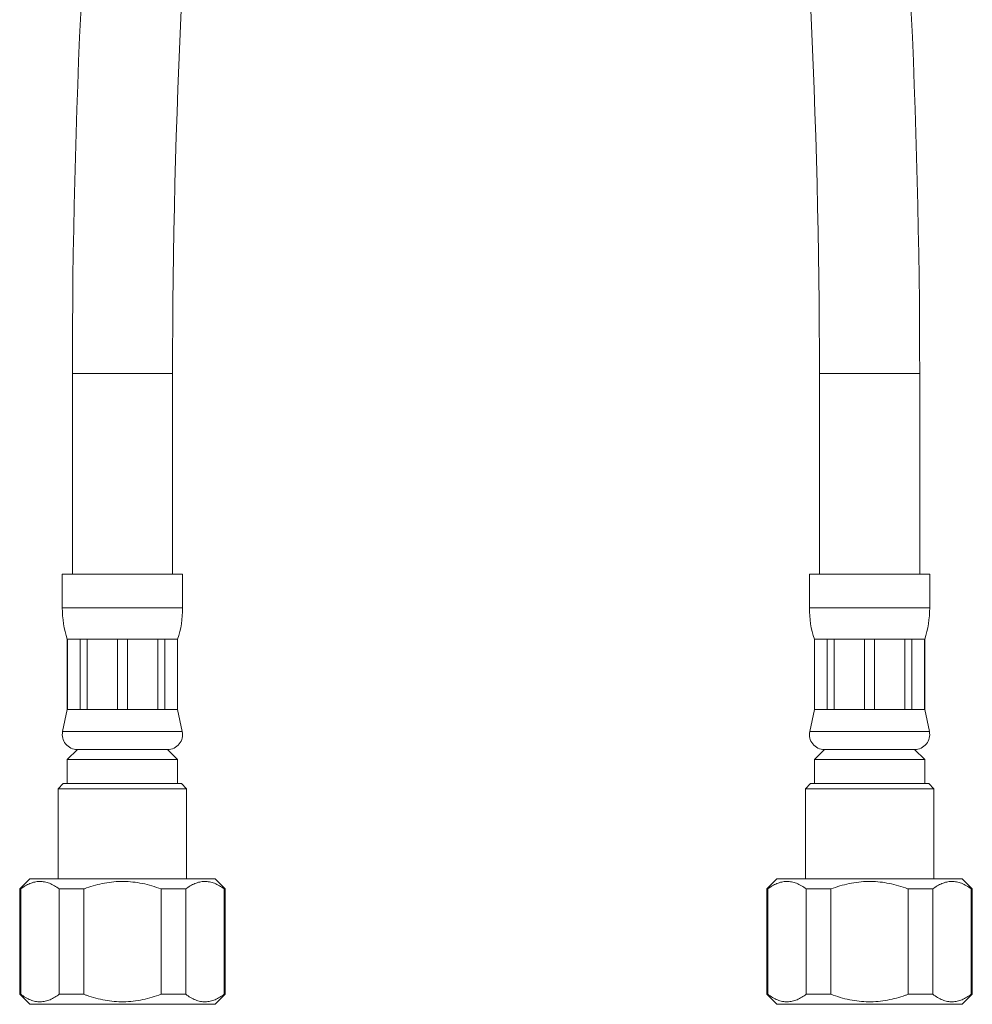
# Model space of a CAD drawing. Units: millimetres. Extents: x -469 to 732, y -519 to 749.
# Drawn here: x 637 to 732, y -144 to -46 of the extents above; entities that cross this region are included whole.
import ezdxf

# ---------------------------------------------------------------- set-up
doc = ezdxf.new("R2010")
doc.units = ezdxf.units.MM

msp = doc.modelspace()

# ---------------------------------------------------------------- linework, layer by layer
at = {"color": 7, "linetype": 'Continuous', "lineweight": 0}
for p, q in [((641.998, -81.443), (641.998, -101.443)), ((651.998, -101.443), (651.998, -81.443)), ((716.498, -81.443), (716.498, -101.443)), ((726.498, -101.443), (726.498, -81.443)), ((640.998, -101.443), (640.998, -104.82)), ((646.998, -101.443), (640.998, -101.443)), ((652.998, -101.443), (646.998, -101.443)), ((652.998, -104.82), (652.998, -101.443)), ((715.498, -101.443), (715.498, -104.82)), ((727.498, -101.443), (715.498, -101.443)), ((727.498, -104.82), (727.498, -101.443)), ((641.498, -107.943), (641.498, -114.943)), ((641.52, -107.943), (641.498, -107.943)), ((642.775, -107.943), (641.52, -107.943)), ((641.52, -107.943), (641.52, -114.943)), ((643.474, -107.943), (642.775, -107.943)), ((642.775, -114.943), (642.775, -107.943)), ((646.503, -107.943), (643.474, -107.943)), ((643.474, -107.943), (643.474, -114.943)), ((647.492, -107.943), (646.503, -107.943)), ((646.503, -114.943), (646.503, -107.943)), ((650.522, -107.943), (647.492, -107.943)), ((647.492, -107.943), (647.492, -114.943)), ((651.221, -107.943), (650.522, -107.943)), ((650.522, -114.943), (650.522, -107.943)), ((652.476, -107.943), (651.221, -107.943)), ((651.221, -107.943), (651.221, -114.943)), ((652.498, -107.943), (652.476, -107.943)), ((652.476, -114.943), (652.476, -107.943)), ((652.498, -114.943), (652.498, -107.943)), ((715.998, -107.943), (715.998, -114.943)), ((716.02, -107.943), (715.998, -107.943)), ((717.275, -107.943), (716.02, -107.943)), ((716.02, -107.943), (716.02, -114.943)), ((717.974, -107.943), (717.275, -107.943)), ((717.275, -114.943), (717.275, -107.943)), ((721.003, -107.943), (717.974, -107.943)), ((717.974, -107.943), (717.974, -114.943)), ((721.992, -107.943), (721.003, -107.943)), ((721.003, -114.943), (721.003, -107.943)), ((725.022, -107.943), (721.992, -107.943)), ((721.992, -107.943), (721.992, -114.943)), ((725.721, -107.943), (725.022, -107.943)), ((725.022, -114.943), (725.022, -107.943)), ((726.976, -107.943), (725.721, -107.943)), ((725.721, -107.943), (725.721, -114.943)), ((726.998, -107.943), (726.976, -107.943)), ((726.976, -114.943), (726.976, -107.943)), ((726.998, -114.943), (726.998, -107.943)), ((641.498, -114.943), (641.031, -117.129)), ((641.52, -114.943), (641.498, -114.943)), ((642.775, -114.943), (641.52, -114.943)), ((643.474, -114.943), (642.775, -114.943)), ((646.503, -114.943), (643.474, -114.943)), ((647.492, -114.943), (646.503, -114.943)), ((650.522, -114.943), (647.492, -114.943)), ((651.221, -114.943), (650.522, -114.943)), ((652.476, -114.943), (651.221, -114.943)), ((652.498, -114.943), (652.476, -114.943)), ((652.965, -117.129), (652.498, -114.943)), ((715.998, -114.943), (715.531, -117.129)), ((716.02, -114.943), (715.998, -114.943)), ((717.275, -114.943), (716.02, -114.943)), ((717.974, -114.943), (717.275, -114.943)), ((721.003, -114.943), (717.974, -114.943)), ((721.992, -114.943), (721.003, -114.943)), ((725.022, -114.943), (721.992, -114.943)), ((725.721, -114.943), (725.022, -114.943)), ((726.976, -114.943), (725.721, -114.943)), ((726.998, -114.943), (726.976, -114.943)), ((727.465, -117.129), (726.998, -114.943)), ((642.498, -118.943), (641.498, -119.943)), ((646.998, -118.943), (642.498, -118.943)), ((651.498, -118.943), (646.998, -118.943)), ((652.498, -119.943), (651.498, -118.943)), ((716.998, -118.943), (715.998, -119.943)), ((725.998, -118.943), (716.998, -118.943)), ((726.998, -119.943), (725.998, -118.943)), ((641.498, -119.943), (641.498, -122.343)), ((646.998, -119.943), (641.498, -119.943)), ((652.498, -119.943), (646.998, -119.943)), ((652.498, -122.343), (652.498, -119.943)), ((715.998, -119.943), (715.998, -122.343)), ((726.998, -119.943), (715.998, -119.943)), ((726.998, -122.343), (726.998, -119.943)), ((641.098, -122.343), (640.598, -122.843)), ((646.998, -122.343), (641.098, -122.343)), ((652.898, -122.343), (646.998, -122.343)), ((653.398, -122.843), (652.898, -122.343)), ((715.598, -122.343), (715.098, -122.843)), ((727.398, -122.343), (715.598, -122.343)), ((727.898, -122.843), (727.398, -122.343)), ((640.598, -122.843), (640.598, -131.843)), ((646.998, -122.843), (640.598, -122.843)), ((653.398, -122.843), (646.998, -122.843)), ((653.398, -131.843), (653.398, -122.843)), ((715.098, -122.843), (715.098, -131.843)), ((727.898, -122.843), (715.098, -122.843)), ((727.898, -131.843), (727.898, -122.843)), ((637.748, -131.843), (636.748, -132.843)), ((646.998, -131.843), (637.748, -131.843)), ((656.248, -131.843), (646.998, -131.843)), ((657.248, -132.843), (656.248, -131.843)), ((712.248, -131.843), (711.248, -132.843)), ((730.748, -131.843), (712.248, -131.843)), ((731.748, -132.843), (730.748, -131.843)), ((636.748, -132.843), (636.748, -143.343)), ((636.846, -132.843), (636.748, -132.843)), ((636.846, -143.343), (636.846, -132.843)), ((643.149, -132.843), (640.695, -132.843)), ((640.695, -132.843), (640.695, -143.343)), ((643.149, -143.343), (643.149, -132.843)), ((653.301, -132.843), (650.847, -132.843)), ((650.847, -132.843), (650.847, -143.343)), ((653.301, -143.343), (653.301, -132.843)), ((657.248, -132.843), (657.15, -132.843)), ((657.15, -132.843), (657.15, -143.343)), ((657.248, -143.343), (657.248, -132.843)), ((711.248, -132.843), (711.248, -143.343)), ((711.346, -132.843), (711.248, -132.843)), ((711.346, -143.343), (711.346, -132.843)), ((717.649, -132.843), (715.195, -132.843)), ((715.195, -132.843), (715.195, -143.343)), ((717.649, -143.343), (717.649, -132.843)), ((727.801, -132.843), (725.347, -132.843)), ((725.347, -132.843), (725.347, -143.343)), ((727.801, -143.343), (727.801, -132.843)), ((731.748, -132.843), (731.65, -132.843)), ((731.65, -132.843), (731.65, -143.343)), ((731.748, -143.343), (731.748, -132.843)), ((636.748, -143.343), (637.748, -144.343)), ((636.846, -143.343), (636.748, -143.343)), ((643.149, -143.343), (640.695, -143.343)), ((653.301, -143.343), (650.847, -143.343)), ((656.248, -144.343), (657.248, -143.343)), ((657.248, -143.343), (657.15, -143.343)), ((711.248, -143.343), (712.248, -144.343)), ((711.346, -143.343), (711.248, -143.343)), ((717.649, -143.343), (715.195, -143.343)), ((727.801, -143.343), (725.347, -143.343)), ((730.748, -144.343), (731.748, -143.343)), ((731.748, -143.343), (731.65, -143.343)), ((646.998, -144.343), (637.748, -144.343)), ((656.248, -144.343), (646.998, -144.343)), ((730.748, -144.343), (712.248, -144.343))]:
    msp.add_line(p, q, dxfattribs=at)
at = {"color": 8, "linetype": 'Continuous', "lineweight": 0}
for p, q in [((646.998, -81.443), (641.998, -81.443)), ((651.998, -81.443), (646.998, -81.443)), ((726.498, -81.443), (716.498, -81.443)), ((646.998, -104.82), (640.998, -104.82)), ((652.998, -104.82), (646.998, -104.82)), ((727.498, -104.82), (715.498, -104.82)), ((646.998, -117.129), (641.031, -117.129)), ((652.965, -117.129), (646.998, -117.129)), ((727.465, -117.129), (715.531, -117.129))]:
    msp.add_line(p, q, dxfattribs=at)
at = {"color": 7, "linetype": 'Continuous', "lineweight": 0}
for centre, radius, start, end in [((1417.554, -81.443), 775.556, 168.676307, 180), ((-49.058, -81.443), 775.556, 0, 11.323693), ((1417.554, -81.443), 765.556, 168.676307, 180), ((-49.058, -81.443), 765.556, 0, 11.323693), ((650.998, -104.82), 10, 180, 198.19487), ((642.998, -104.82), 10, 341.80513, 0), ((725.498, -104.82), 10, 180, 198.19487), ((717.498, -104.82), 10, 341.80513, 0), ((642.498, -117.443), 1.5, 167.94689, 270), ((651.498, -117.443), 1.5, 270, 12.05311), ((716.998, -117.443), 1.5, 167.94689, 270), ((725.998, -117.443), 1.5, 270, 12.05311)]:
    msp.add_arc(centre, radius, start, end, dxfattribs=at)
for points, knots in [([(636.846, -132.843), (636.996, -132.737), (637.296, -132.524), (637.764, -132.289), (638.245, -132.135), (638.737, -132.076), (639.229, -132.12), (639.722, -132.266), (640.213, -132.503), (640.534, -132.729), (640.695, -132.843)], [0, 0, 0, 0, 0.121018, 0.242002, 0.366651, 0.491274, 0.616134, 0.741017, 0.870485, 1, 1, 1, 1]), ([(643.149, -132.843), (643.24, -132.809), (643.619, -132.669), (644.3, -132.456), (645.211, -132.245), (646.146, -132.116), (647.096, -132.077), (648.043, -132.135), (648.987, -132.285), (649.926, -132.517), (650.54, -132.734), (650.847, -132.843)], [0, 0, 0, 0, 0.036724, 0.153997, 0.271238, 0.392005, 0.512753, 0.632557, 0.752383, 0.876172, 1, 1, 1, 1]), ([(653.301, -132.843), (653.451, -132.737), (653.751, -132.524), (654.219, -132.289), (654.699, -132.135), (655.191, -132.076), (655.683, -132.12), (656.177, -132.266), (656.668, -132.503), (656.989, -132.729), (657.15, -132.843)], [0, 0, 0, 0, 0.121018, 0.242002, 0.366651, 0.491274, 0.616134, 0.741017, 0.870485, 1, 1, 1, 1]), ([(711.346, -132.843), (711.496, -132.737), (711.796, -132.524), (712.264, -132.289), (712.745, -132.135), (713.237, -132.076), (713.729, -132.12), (714.222, -132.266), (714.713, -132.503), (715.034, -132.729), (715.195, -132.843)], [0, 0, 0, 0, 0.121018, 0.242001, 0.366651, 0.491274, 0.616134, 0.741017, 0.870485, 1, 1, 1, 1]), ([(717.649, -132.843), (717.947, -132.737), (718.542, -132.527), (719.47, -132.293), (720.423, -132.137), (721.38, -132.077), (722.321, -132.114), (723.247, -132.238), (724.167, -132.448), (724.867, -132.666), (725.256, -132.809), (725.347, -132.843)], [0, 0, 0, 0, 0.12006, 0.240086, 0.363678, 0.487244, 0.604296, 0.721364, 0.842302, 0.963276, 1, 1, 1, 1]), ([(727.801, -132.843), (727.951, -132.737), (728.251, -132.524), (728.719, -132.289), (729.199, -132.135), (729.691, -132.076), (730.183, -132.12), (730.677, -132.266), (731.168, -132.503), (731.489, -132.729), (731.65, -132.843)], [0, 0, 0, 0, 0.121018, 0.242002, 0.366651, 0.491274, 0.616134, 0.741017, 0.870485, 1, 1, 1, 1]), ([(640.695, -143.343), (640.545, -143.449), (640.245, -143.661), (639.777, -143.896), (639.296, -144.051), (638.805, -144.11), (638.313, -144.065), (637.819, -143.919), (637.328, -143.682), (637.007, -143.456), (636.846, -143.343)], [0, 0, 0, 0, 0.121018, 0.242002, 0.366651, 0.491274, 0.616134, 0.741017, 0.870485, 1, 1, 1, 1]), ([(650.847, -143.343), (650.549, -143.448), (649.954, -143.659), (649.026, -143.893), (648.073, -144.048), (647.116, -144.108), (646.175, -144.071), (645.249, -143.948), (644.328, -143.737), (643.629, -143.519), (643.24, -143.376), (643.149, -143.343)], [0, 0, 0, 0, 0.12006, 0.240086, 0.363678, 0.487244, 0.604296, 0.721364, 0.842302, 0.963276, 1, 1, 1, 1]), ([(657.15, -143.343), (657, -143.449), (656.7, -143.661), (656.232, -143.896), (655.751, -144.051), (655.259, -144.11), (654.767, -144.065), (654.274, -143.919), (653.782, -143.682), (653.461, -143.456), (653.301, -143.343)], [0, 0, 0, 0, 0.121018, 0.242002, 0.366651, 0.491274, 0.616134, 0.741017, 0.870485, 1, 1, 1, 1]), ([(715.195, -143.343), (715.045, -143.449), (714.745, -143.661), (714.277, -143.896), (713.796, -144.051), (713.305, -144.11), (712.813, -144.065), (712.319, -143.919), (711.828, -143.682), (711.507, -143.456), (711.346, -143.343)], [0, 0, 0, 0, 0.121018, 0.242002, 0.366651, 0.491274, 0.616134, 0.741017, 0.870485, 1, 1, 1, 1]), ([(725.347, -143.343), (725.256, -143.376), (724.876, -143.516), (724.195, -143.729), (723.285, -143.94), (722.35, -144.07), (721.4, -144.108), (720.453, -144.05), (719.509, -143.901), (718.57, -143.668), (717.956, -143.451), (717.649, -143.343)], [0, 0, 0, 0, 0.036724, 0.153997, 0.271238, 0.392005, 0.512753, 0.632557, 0.752383, 0.876172, 1, 1, 1, 1]), ([(731.65, -143.343), (731.5, -143.449), (731.2, -143.661), (730.732, -143.896), (730.251, -144.051), (729.759, -144.11), (729.267, -144.065), (728.774, -143.919), (728.282, -143.682), (727.961, -143.456), (727.801, -143.343)], [0, 0, 0, 0, 0.121018, 0.242002, 0.366651, 0.491274, 0.616134, 0.741017, 0.870485, 1, 1, 1, 1])]:
    msp.add_open_spline(points, degree=3, knots=knots, dxfattribs=at)

doc.saveas('drawing.dxf')
